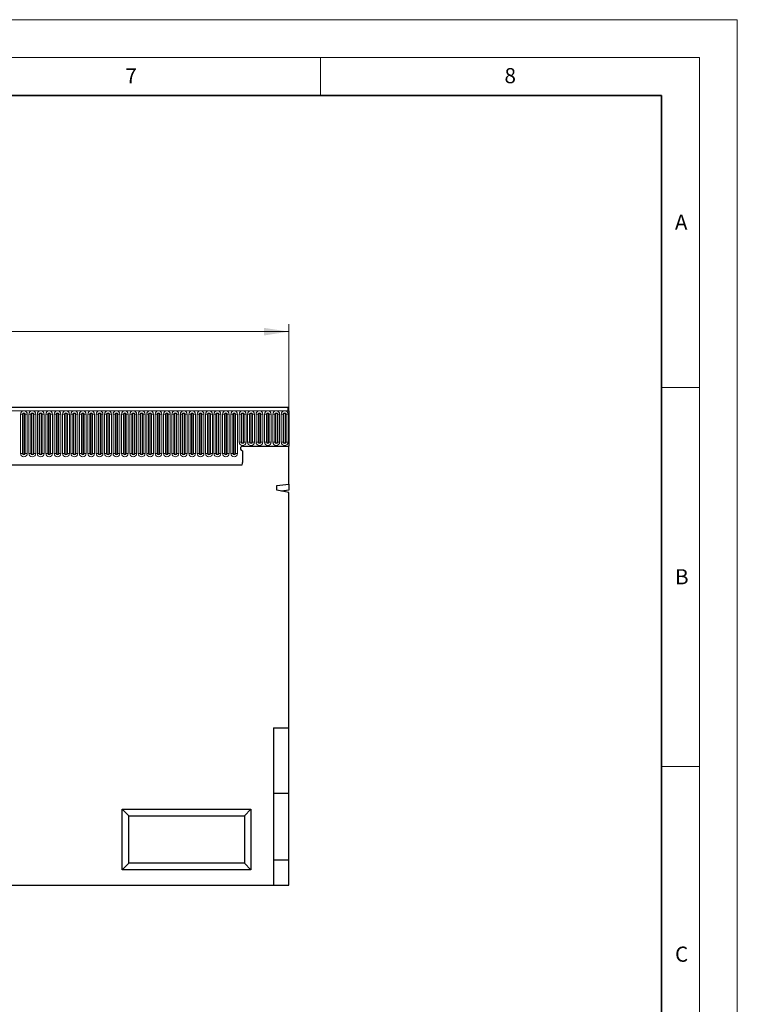
# Model space of a CAD drawing. Units: millimetres. Extents: x 0 to 420, y 0 to 297.
# Drawn here: x 325 to 420, y 167 to 297 of the extents above; entities that cross this region are included whole.
import ezdxf

# ---------------------------------------------------------------- set-up
doc = ezdxf.new("R2010")
doc.units = ezdxf.units.MM
doc.styles.add('SLDTEXTSTYLE0', font='TXT', dxfattribs={"width": 0.605})
doc.styles.add('SLDTEXTSTYLE1', font='TXT', dxfattribs={"width": 0.75})
doc.dimstyles.new('SLDDIMSTYLE2', dxfattribs={"dimtxt": 3.5, "dimasz": 3.302, "dimexe": 0, "dimexo": 0.0625, "dimgap": 0.875, "dimtad": 1, "dimlfac": 5, "dimrnd": 1e-09, "dimzin": 12, "dimdsep": 46, "dimtxsty": 'SLDTEXTSTYLE1', "dimsah": 1, "dimcen": 0.09, "dimadec": 0, "dimazin": 3, "dimtfac": 1, "dimtofl": 0, "dimtmove": 0, "dimatfit": 3, "dimfxl": 1, "dimfrac": 2, "dimtolj": 1, "dimtzin": 12, "dimarcsym": 0})

# ---------------------------------------------------------------- blocks, each defined once
blk = doc.blocks.new('_D_9')
at = {"color": 179, "linetype": 'Continuous', "lineweight": 18}
for p, q in [((260.83, 242.53), (260.83, 256.85)), ((360.83, 235.61), (360.83, 256.85)), ((260.83, 255.85), (360.83, 255.85))]:
    blk.add_line(p, q, dxfattribs=at)
for points in [[(260.83, 255.85), (264.13, 255.34), (264.13, 256.35)], [(360.83, 255.85), (357.53, 256.35), (357.53, 255.34)]]:
    blk.add_solid(points, dxfattribs=at)
at = {"color": 179, "linetype": 'Continuous', "lineweight": 18, "insert": (306.95, 260.36), "char_height": 3.5, "attachment_point": 1, "style": 'SLDTEXTSTYLE1'}
blk.add_mtext('500', dxfattribs=at)

msp = doc.modelspace()

# ---------------------------------------------------------------- linework, layer by layer
at = {"color": 7, "linetype": 'Continuous', "lineweight": 18}
for p, q in [((0, 297), (420, 297)), ((420, 0), (420, 297)), ((15, 292), (415, 292)), ((365, 292), (365, 287)), ((415, 292), (415, 5)), ((410, 248.5), (415, 248.5)), ((410, 198.5), (415, 198.5))]:
    msp.add_line(p, q, dxfattribs=at)
at = {"color": 7, "linetype": 'Continuous', "lineweight": 35}
for p, q in [((410, 287), (20, 287)), ((410, 5), (410, 287))]:
    msp.add_line(p, q, dxfattribs=at)
at = {"color": 7, "linetype": 'Continuous', "lineweight": 25}
for p, q in [((360.7313, 245.8456), (261.0313, 245.8456)), ((360.7313, 245.4206), (360.7313, 245.8456)), ((360.7313, 245.4206), (360.8313, 245.4206)), ((360.8313, 245.4206), (360.8313, 240.7456)), ((354.7313, 240.7456), (360.8313, 240.7456)), ((360.8313, 235.7229), (360.8313, 240.7456)), ((354.7313, 240.1456), (354.7313, 238.606)), ((267.0748, 238.2856), (354.6877, 238.2856)), ((359.2313, 235.5587), (360.8313, 235.7229)), ((359.2313, 234.9429), (359.2313, 235.5587)), ((360.8313, 235.7229), (360.8313, 234.9149)), ((360.8313, 234.6145), (359.2313, 234.9429)), ((360.8313, 234.9149), (359.8557, 234.8147)), ((360.8313, 203.5856), (360.8313, 234.6145)), ((358.8013, 203.5856), (360.8313, 203.5856)), ((358.8013, 203.5856), (358.8013, 182.8456)), ((360.8313, 194.9516), (360.8313, 203.5856)), ((358.8013, 194.9516), (360.8313, 194.9516)), ((360.8313, 186.1856), (360.8313, 194.9516)), ((338.8313, 192.8456), (355.8313, 192.8456)), ((338.8313, 184.8456), (338.8313, 192.8456)), ((339.6973, 191.9796), (338.8313, 192.8456)), ((354.9653, 191.9796), (355.8313, 192.8456)), ((355.8313, 192.8456), (355.8313, 184.8456)), ((339.6973, 191.9796), (354.9653, 191.9796)), ((339.6973, 185.7116), (339.6973, 191.9796)), ((354.9653, 191.9796), (354.9653, 185.7116)), ((358.8013, 186.1856), (360.8313, 186.1856)), ((360.8313, 182.8456), (360.8313, 186.1856)), ((339.6973, 185.7116), (338.8313, 184.8456)), ((355.8313, 184.8456), (338.8313, 184.8456)), ((354.9653, 185.7116), (339.6973, 185.7116)), ((354.9653, 185.7116), (355.8313, 184.8456)), ((307.8313, 182.8456), (358.8013, 182.8456)), ((358.8013, 182.8456), (360.8313, 182.8456))]:
    msp.add_line(p, q, dxfattribs=at)
at = {"color": 8, "linetype": 'Continuous', "lineweight": 18}
for p, q in [((261.0313, 245.4206), (360.7313, 245.4206)), ((325.4199, 244.9706), (325.4199, 239.7706)), ((325.4199, 244.9706), (325.6797, 244.9706)), ((325.6797, 239.7706), (325.6797, 244.9706)), ((325.6797, 244.9706), (325.7663, 244.9706)), ((325.7663, 239.7706), (325.7663, 244.9706)), ((325.9663, 239.7706), (325.9663, 244.9706)), ((325.9663, 244.9706), (326.0529, 244.9706)), ((326.0529, 244.9706), (326.0529, 239.7706)), ((326.0529, 244.9706), (326.3127, 244.9706)), ((326.3127, 239.7706), (326.3127, 244.9706)), ((326.5299, 244.9706), (326.5299, 239.7706)), ((326.5299, 244.9706), (326.7897, 244.9706)), ((326.7897, 239.7706), (326.7897, 244.9706)), ((326.7897, 244.9706), (326.8763, 244.9706)), ((326.8763, 239.7706), (326.8763, 244.9706)), ((327.0763, 239.7706), (327.0763, 244.9706)), ((327.0763, 244.9706), (327.1629, 244.9706)), ((327.1629, 244.9706), (327.1629, 239.7706)), ((327.1629, 244.9706), (327.4227, 244.9706)), ((327.4227, 239.7706), (327.4227, 244.9706)), ((327.6399, 244.9706), (327.6399, 239.7706)), ((327.6399, 244.9706), (327.8997, 244.9706)), ((327.8997, 239.7706), (327.8997, 244.9706)), ((327.8997, 244.9706), (327.9863, 244.9706)), ((327.9863, 239.7706), (327.9863, 244.9706)), ((328.1863, 239.7706), (328.1863, 244.9706)), ((328.1863, 244.9706), (328.2729, 244.9706)), ((328.2729, 244.9706), (328.2729, 239.7706)), ((328.2729, 244.9706), (328.5327, 244.9706)), ((328.5327, 239.7706), (328.5327, 244.9706)), ((328.7499, 244.9706), (328.7499, 239.7706)), ((328.7499, 244.9706), (329.0097, 244.9706)), ((329.0097, 239.7706), (329.0097, 244.9706)), ((329.0097, 244.9706), (329.0963, 244.9706)), ((329.0963, 239.7706), (329.0963, 244.9706)), ((329.2963, 239.7706), (329.2963, 244.9706)), ((329.2963, 244.9706), (329.3829, 244.9706)), ((329.3829, 244.9706), (329.3829, 239.7706)), ((329.3829, 244.9706), (329.6427, 244.9706)), ((329.6427, 239.7706), (329.6427, 244.9706)), ((329.8599, 244.9706), (329.8599, 239.7706)), ((329.8599, 244.9706), (330.1197, 244.9706)), ((330.1197, 239.7706), (330.1197, 244.9706)), ((330.1197, 244.9706), (330.2063, 244.9706)), ((330.2063, 239.7706), (330.2063, 244.9706)), ((330.4063, 239.7706), (330.4063, 244.9706)), ((330.4063, 244.9706), (330.4929, 244.9706)), ((330.4929, 244.9706), (330.4929, 239.7706)), ((330.4929, 244.9706), (330.7527, 244.9706)), ((330.7527, 239.7706), (330.7527, 244.9706)), ((330.9699, 244.9706), (330.9699, 239.7706)), ((330.9699, 244.9706), (331.2297, 244.9706)), ((331.2297, 239.7706), (331.2297, 244.9706)), ((331.2297, 244.9706), (331.3163, 244.9706)), ((331.3163, 239.7706), (331.3163, 244.9706)), ((331.5163, 239.7706), (331.5163, 244.9706)), ((331.5163, 244.9706), (331.6029, 244.9706)), ((331.6029, 244.9706), (331.6029, 239.7706)), ((331.6029, 244.9706), (331.8627, 244.9706)), ((331.8627, 239.7706), (331.8627, 244.9706)), ((332.0799, 244.9706), (332.0799, 239.7706)), ((332.0799, 244.9706), (332.3397, 244.9706)), ((332.3397, 239.7706), (332.3397, 244.9706)), ((332.3397, 244.9706), (332.4263, 244.9706)), ((332.4263, 239.7706), (332.4263, 244.9706)), ((332.6263, 239.7706), (332.6263, 244.9706)), ((332.6263, 244.9706), (332.7129, 244.9706)), ((332.7129, 244.9706), (332.7129, 239.7706)), ((332.7129, 244.9706), (332.9727, 244.9706)), ((332.9727, 239.7706), (332.9727, 244.9706)), ((333.1899, 244.9706), (333.1899, 239.7706)), ((333.1899, 244.9706), (333.4497, 244.9706)), ((333.4497, 239.7706), (333.4497, 244.9706)), ((333.4497, 244.9706), (333.5363, 244.9706)), ((333.5363, 239.7706), (333.5363, 244.9706)), ((333.7363, 239.7706), (333.7363, 244.9706)), ((333.7363, 244.9706), (333.8229, 244.9706)), ((333.8229, 244.9706), (333.8229, 239.7706)), ((333.8229, 244.9706), (334.0827, 244.9706)), ((334.0827, 239.7706), (334.0827, 244.9706)), ((334.2999, 244.9706), (334.2999, 239.7706)), ((334.2999, 244.9706), (334.5597, 244.9706)), ((334.5597, 239.7706), (334.5597, 244.9706)), ((334.5597, 244.9706), (334.6463, 244.9706)), ((334.6463, 239.7706), (334.6463, 244.9706)), ((334.8463, 239.7706), (334.8463, 244.9706)), ((334.8463, 244.9706), (334.9329, 244.9706)), ((334.9329, 244.9706), (334.9329, 239.7706)), ((334.9329, 244.9706), (335.1927, 244.9706)), ((335.1927, 239.7706), (335.1927, 244.9706)), ((335.4099, 244.9706), (335.4099, 239.7706)), ((335.4099, 244.9706), (335.6697, 244.9706)), ((335.6697, 239.7706), (335.6697, 244.9706)), ((335.6697, 244.9706), (335.7563, 244.9706)), ((335.7563, 239.7706), (335.7563, 244.9706)), ((335.9563, 239.7706), (335.9563, 244.9706)), ((335.9563, 244.9706), (336.0429, 244.9706)), ((336.0429, 244.9706), (336.0429, 239.7706)), ((336.0429, 244.9706), (336.3027, 244.9706)), ((336.3027, 239.7706), (336.3027, 244.9706)), ((336.5199, 244.9706), (336.5199, 239.7706)), ((336.5199, 244.9706), (336.7797, 244.9706)), ((336.7797, 239.7706), (336.7797, 244.9706)), ((336.7797, 244.9706), (336.8663, 244.9706)), ((336.8663, 239.7706), (336.8663, 244.9706)), ((337.0663, 239.7706), (337.0663, 244.9706)), ((337.0663, 244.9706), (337.1529, 244.9706)), ((337.1529, 244.9706), (337.1529, 239.7706)), ((337.1529, 244.9706), (337.4127, 244.9706)), ((337.4127, 239.7706), (337.4127, 244.9706)), ((337.6299, 244.9706), (337.6299, 239.7706)), ((337.6299, 244.9706), (337.8897, 244.9706)), ((337.8897, 239.7706), (337.8897, 244.9706)), ((337.8897, 244.9706), (337.9763, 244.9706)), ((337.9763, 239.7706), (337.9763, 244.9706)), ((338.1763, 239.7706), (338.1763, 244.9706)), ((338.1763, 244.9706), (338.2629, 244.9706)), ((338.2629, 244.9706), (338.2629, 239.7706)), ((338.2629, 244.9706), (338.5227, 244.9706)), ((338.5227, 239.7706), (338.5227, 244.9706)), ((338.7399, 244.9706), (338.7399, 239.7706)), ((338.7399, 244.9706), (338.9997, 244.9706)), ((338.9997, 239.7706), (338.9997, 244.9706)), ((338.9997, 244.9706), (339.0863, 244.9706)), ((339.0863, 239.7706), (339.0863, 244.9706)), ((339.2863, 239.7706), (339.2863, 244.9706)), ((339.2863, 244.9706), (339.3729, 244.9706)), ((339.3729, 244.9706), (339.3729, 239.7706)), ((339.3729, 244.9706), (339.6327, 244.9706)), ((339.6327, 239.7706), (339.6327, 244.9706)), ((339.8499, 244.9706), (339.8499, 239.7706)), ((339.8499, 244.9706), (340.1097, 244.9706)), ((340.1097, 239.7706), (340.1097, 244.9706)), ((340.1097, 244.9706), (340.1963, 244.9706)), ((340.1963, 239.7706), (340.1963, 244.9706)), ((340.3963, 239.7706), (340.3963, 244.9706)), ((340.3963, 244.9706), (340.4829, 244.9706)), ((340.4829, 244.9706), (340.4829, 239.7706)), ((340.4829, 244.9706), (340.7427, 244.9706)), ((340.7427, 239.7706), (340.7427, 244.9706)), ((340.9599, 244.9706), (340.9599, 239.7706)), ((340.9599, 244.9706), (341.2197, 244.9706)), ((341.2197, 239.7706), (341.2197, 244.9706)), ((341.2197, 244.9706), (341.3063, 244.9706)), ((341.3063, 239.7706), (341.3063, 244.9706)), ((341.5063, 239.7706), (341.5063, 244.9706)), ((341.5063, 244.9706), (341.5929, 244.9706)), ((341.5929, 244.9706), (341.5929, 239.7706)), ((341.5929, 244.9706), (341.8527, 244.9706)), ((341.8527, 239.7706), (341.8527, 244.9706)), ((342.0699, 244.9706), (342.0699, 239.7706)), ((342.0699, 244.9706), (342.3297, 244.9706)), ((342.3297, 239.7706), (342.3297, 244.9706)), ((342.3297, 244.9706), (342.4163, 244.9706)), ((342.4163, 239.7706), (342.4163, 244.9706)), ((342.6163, 239.7706), (342.6163, 244.9706)), ((342.6163, 244.9706), (342.7029, 244.9706)), ((342.7029, 244.9706), (342.7029, 239.7706)), ((342.7029, 244.9706), (342.9627, 244.9706)), ((342.9627, 239.7706), (342.9627, 244.9706)), ((343.1799, 244.9706), (343.1799, 239.7706)), ((343.1799, 244.9706), (343.4397, 244.9706)), ((343.4397, 239.7706), (343.4397, 244.9706)), ((343.4397, 244.9706), (343.5263, 244.9706)), ((343.5263, 239.7706), (343.5263, 244.9706)), ((343.7263, 239.7706), (343.7263, 244.9706)), ((343.7263, 244.9706), (343.8129, 244.9706)), ((343.8129, 244.9706), (343.8129, 239.7706)), ((343.8129, 244.9706), (344.0727, 244.9706)), ((344.0727, 239.7706), (344.0727, 244.9706)), ((344.2899, 244.9706), (344.2899, 239.7706)), ((344.2899, 244.9706), (344.5497, 244.9706)), ((344.5497, 239.7706), (344.5497, 244.9706)), ((344.5497, 244.9706), (344.6363, 244.9706)), ((344.6363, 239.7706), (344.6363, 244.9706)), ((344.8363, 239.7706), (344.8363, 244.9706)), ((344.8363, 244.9706), (344.9229, 244.9706)), ((344.9229, 244.9706), (344.9229, 239.7706)), ((344.9229, 244.9706), (345.1827, 244.9706)), ((345.1827, 239.7706), (345.1827, 244.9706)), ((345.3999, 244.9706), (345.3999, 239.7706)), ((345.3999, 244.9706), (345.6597, 244.9706)), ((345.6597, 239.7706), (345.6597, 244.9706)), ((345.6597, 244.9706), (345.7463, 244.9706)), ((345.7463, 239.7706), (345.7463, 244.9706)), ((345.9463, 239.7706), (345.9463, 244.9706)), ((345.9463, 244.9706), (346.0329, 244.9706)), ((346.0329, 244.9706), (346.0329, 239.7706)), ((346.0329, 244.9706), (346.2927, 244.9706)), ((346.2927, 239.7706), (346.2927, 244.9706)), ((346.5099, 244.9706), (346.5099, 239.7706)), ((346.5099, 244.9706), (346.7697, 244.9706)), ((346.7697, 239.7706), (346.7697, 244.9706)), ((346.7697, 244.9706), (346.8563, 244.9706)), ((346.8563, 239.7706), (346.8563, 244.9706)), ((347.0563, 239.7706), (347.0563, 244.9706)), ((347.0563, 244.9706), (347.1429, 244.9706)), ((347.1429, 244.9706), (347.1429, 239.7706)), ((347.1429, 244.9706), (347.4027, 244.9706)), ((347.4027, 239.7706), (347.4027, 244.9706)), ((347.6199, 244.9706), (347.6199, 239.7706)), ((347.6199, 244.9706), (347.8797, 244.9706)), ((347.8797, 239.7706), (347.8797, 244.9706)), ((347.8797, 244.9706), (347.9663, 244.9706)), ((347.9663, 239.7706), (347.9663, 244.9706)), ((348.1663, 239.7706), (348.1663, 244.9706)), ((348.1663, 244.9706), (348.2529, 244.9706)), ((348.2529, 244.9706), (348.2529, 239.7706)), ((348.2529, 244.9706), (348.5127, 244.9706)), ((348.5127, 239.7706), (348.5127, 244.9706)), ((348.7299, 244.9706), (348.7299, 239.7706)), ((348.7299, 244.9706), (348.9897, 244.9706)), ((348.9897, 239.7706), (348.9897, 244.9706)), ((348.9897, 244.9706), (349.0763, 244.9706)), ((349.0763, 239.7706), (349.0763, 244.9706)), ((349.2763, 239.7706), (349.2763, 244.9706)), ((349.2763, 244.9706), (349.3629, 244.9706)), ((349.3629, 244.9706), (349.3629, 239.7706)), ((349.3629, 244.9706), (349.6227, 244.9706)), ((349.6227, 239.7706), (349.6227, 244.9706)), ((349.8399, 244.9706), (349.8399, 239.7706)), ((349.8399, 244.9706), (350.0997, 244.9706)), ((350.0997, 239.7706), (350.0997, 244.9706)), ((350.0997, 244.9706), (350.1863, 244.9706)), ((350.1863, 239.7706), (350.1863, 244.9706)), ((350.3863, 239.7706), (350.3863, 244.9706)), ((350.3863, 244.9706), (350.4729, 244.9706)), ((350.4729, 244.9706), (350.4729, 239.7706)), ((350.4729, 244.9706), (350.7327, 244.9706)), ((350.7327, 239.7706), (350.7327, 244.9706)), ((350.9499, 244.9706), (350.9499, 239.7706)), ((350.9499, 244.9706), (351.2097, 244.9706)), ((351.2097, 239.7706), (351.2097, 244.9706)), ((351.2097, 244.9706), (351.2963, 244.9706)), ((351.2963, 239.7706), (351.2963, 244.9706)), ((351.4963, 239.7706), (351.4963, 244.9706)), ((351.4963, 244.9706), (351.5829, 244.9706)), ((351.5829, 244.9706), (351.5829, 239.7706)), ((351.5829, 244.9706), (351.8427, 244.9706)), ((351.8427, 239.7706), (351.8427, 244.9706)), ((352.0599, 244.9706), (352.0599, 239.7706)), ((352.0599, 244.9706), (352.3197, 244.9706)), ((352.3197, 239.7706), (352.3197, 244.9706)), ((352.3197, 244.9706), (352.4063, 244.9706)), ((352.4063, 239.7706), (352.4063, 244.9706)), ((352.6063, 239.7706), (352.6063, 244.9706)), ((352.6063, 244.9706), (352.6929, 244.9706)), ((352.6929, 244.9706), (352.6929, 239.7706)), ((352.6929, 244.9706), (352.9527, 244.9706)), ((352.9527, 239.7706), (352.9527, 244.9706)), ((353.1699, 244.9706), (353.1699, 239.7706)), ((353.1699, 244.9706), (353.4297, 244.9706)), ((353.4297, 239.7706), (353.4297, 244.9706)), ((353.4297, 244.9706), (353.5163, 244.9706)), ((353.5163, 239.7706), (353.5163, 244.9706)), ((353.7163, 239.7706), (353.7163, 244.9706)), ((353.7163, 244.9706), (353.8029, 244.9706)), ((353.8029, 244.9706), (353.8029, 239.7706)), ((353.8029, 244.9706), (354.0627, 244.9706)), ((354.0627, 239.7706), (354.0627, 244.9706)), ((354.2799, 244.9706), (354.2799, 241.2706)), ((354.2799, 244.9706), (354.5397, 244.9706)), ((354.5397, 241.2706), (354.5397, 244.9706)), ((354.5397, 244.9706), (354.6263, 244.9706)), ((354.6263, 241.2706), (354.6263, 244.9706)), ((354.8263, 241.2706), (354.8263, 244.9706)), ((354.8263, 244.9706), (354.9129, 244.9706)), ((354.9129, 244.9706), (354.9129, 241.2706)), ((354.9129, 244.9706), (355.1727, 244.9706)), ((355.1727, 241.2706), (355.1727, 244.9706)), ((355.3899, 244.9706), (355.3899, 241.2706)), ((355.3899, 244.9706), (355.6497, 244.9706)), ((355.6497, 241.2706), (355.6497, 244.9706)), ((355.6497, 244.9706), (355.7363, 244.9706)), ((355.7363, 241.2706), (355.7363, 244.9706)), ((355.9363, 241.2706), (355.9363, 244.9706)), ((355.9363, 244.9706), (356.0229, 244.9706)), ((356.0229, 244.9706), (356.0229, 241.2706)), ((356.0229, 244.9706), (356.2827, 244.9706)), ((356.2827, 241.2706), (356.2827, 244.9706)), ((356.4999, 244.9706), (356.4999, 241.2706)), ((356.4999, 244.9706), (356.7597, 244.9706)), ((356.7597, 241.2706), (356.7597, 244.9706)), ((356.7597, 244.9706), (356.8463, 244.9706)), ((356.8463, 241.2706), (356.8463, 244.9706)), ((357.0463, 241.2706), (357.0463, 244.9706)), ((357.0463, 244.9706), (357.1329, 244.9706)), ((357.1329, 244.9706), (357.1329, 241.2706)), ((357.1329, 244.9706), (357.3927, 244.9706)), ((357.3927, 241.2706), (357.3927, 244.9706)), ((357.6099, 244.9706), (357.6099, 241.2706)), ((357.6099, 244.9706), (357.8697, 244.9706)), ((357.8697, 241.2706), (357.8697, 244.9706)), ((357.8697, 244.9706), (357.9563, 244.9706)), ((357.9563, 241.2706), (357.9563, 244.9706)), ((358.1563, 241.2706), (358.1563, 244.9706)), ((358.1563, 244.9706), (358.2429, 244.9706)), ((358.2429, 244.9706), (358.2429, 241.2706)), ((358.2429, 244.9706), (358.5027, 244.9706)), ((358.5027, 241.2706), (358.5027, 244.9706)), ((358.7199, 244.9706), (358.7199, 241.2706)), ((358.7199, 244.9706), (358.9797, 244.9706)), ((358.9797, 241.2706), (358.9797, 244.9706)), ((358.9797, 244.9706), (359.0663, 244.9706)), ((359.0663, 241.2706), (359.0663, 244.9706)), ((359.2663, 241.2706), (359.2663, 244.9706)), ((359.2663, 244.9706), (359.3529, 244.9706)), ((359.3529, 244.9706), (359.3529, 241.2706)), ((359.3529, 244.9706), (359.6127, 244.9706)), ((359.6127, 241.2706), (359.6127, 244.9706)), ((359.8299, 244.9706), (359.8299, 241.2706)), ((359.8299, 244.9706), (360.0897, 244.9706)), ((360.0897, 241.2706), (360.0897, 244.9706)), ((360.0897, 244.9706), (360.1763, 244.9706)), ((360.1763, 241.2706), (360.1763, 244.9706)), ((360.3763, 241.2706), (360.3763, 244.9706)), ((360.3763, 244.9706), (360.4629, 244.9706)), ((360.4629, 244.9706), (360.4629, 241.2706)), ((360.4629, 244.9706), (360.7227, 244.9706)), ((360.7227, 241.2706), (360.7227, 244.9706)), ((354.2799, 241.2706), (354.5397, 241.2706)), ((354.5397, 241.2706), (354.6263, 241.2706)), ((354.8263, 241.2706), (354.9129, 241.2706)), ((354.9129, 241.2706), (355.1727, 241.2706)), ((355.3899, 241.2706), (355.6497, 241.2706)), ((355.6497, 241.2706), (355.7363, 241.2706)), ((355.9363, 241.2706), (356.0229, 241.2706)), ((356.0229, 241.2706), (356.2827, 241.2706)), ((356.4999, 241.2706), (356.7597, 241.2706)), ((356.7597, 241.2706), (356.8463, 241.2706)), ((357.0463, 241.2706), (357.1329, 241.2706)), ((357.1329, 241.2706), (357.3927, 241.2706)), ((357.6099, 241.2706), (357.8697, 241.2706)), ((357.8697, 241.2706), (357.9563, 241.2706)), ((358.1563, 241.2706), (358.2429, 241.2706)), ((358.2429, 241.2706), (358.5027, 241.2706)), ((358.7199, 241.2706), (358.9797, 241.2706)), ((358.9797, 241.2706), (359.0663, 241.2706)), ((359.2663, 241.2706), (359.3529, 241.2706)), ((359.3529, 241.2706), (359.6127, 241.2706)), ((359.8299, 241.2706), (360.0897, 241.2706)), ((360.0897, 241.2706), (360.1763, 241.2706)), ((360.3763, 241.2706), (360.4629, 241.2706)), ((360.4629, 241.2706), (360.7227, 241.2706)), ((325.4199, 239.7706), (325.6797, 239.7706)), ((325.6797, 239.7706), (325.7663, 239.7706)), ((325.9663, 239.7706), (326.0529, 239.7706)), ((326.0529, 239.7706), (326.3127, 239.7706)), ((326.5299, 239.7706), (326.7897, 239.7706)), ((326.7897, 239.7706), (326.8763, 239.7706)), ((327.0763, 239.7706), (327.1629, 239.7706)), ((327.1629, 239.7706), (327.4227, 239.7706)), ((327.6399, 239.7706), (327.8997, 239.7706)), ((327.8997, 239.7706), (327.9863, 239.7706)), ((328.1863, 239.7706), (328.2729, 239.7706)), ((328.2729, 239.7706), (328.5327, 239.7706)), ((328.7499, 239.7706), (329.0097, 239.7706)), ((329.0097, 239.7706), (329.0963, 239.7706)), ((329.2963, 239.7706), (329.3829, 239.7706)), ((329.3829, 239.7706), (329.6427, 239.7706)), ((329.8599, 239.7706), (330.1197, 239.7706)), ((330.1197, 239.7706), (330.2063, 239.7706)), ((330.4063, 239.7706), (330.4929, 239.7706)), ((330.4929, 239.7706), (330.7527, 239.7706)), ((330.9699, 239.7706), (331.2297, 239.7706)), ((331.2297, 239.7706), (331.3163, 239.7706)), ((331.5163, 239.7706), (331.6029, 239.7706)), ((331.6029, 239.7706), (331.8627, 239.7706)), ((332.0799, 239.7706), (332.3397, 239.7706)), ((332.3397, 239.7706), (332.4263, 239.7706)), ((332.6263, 239.7706), (332.7129, 239.7706)), ((332.7129, 239.7706), (332.9727, 239.7706)), ((333.1899, 239.7706), (333.4497, 239.7706)), ((333.4497, 239.7706), (333.5363, 239.7706)), ((333.7363, 239.7706), (333.8229, 239.7706)), ((333.8229, 239.7706), (334.0827, 239.7706)), ((334.2999, 239.7706), (334.5597, 239.7706)), ((334.5597, 239.7706), (334.6463, 239.7706)), ((334.8463, 239.7706), (334.9329, 239.7706)), ((334.9329, 239.7706), (335.1927, 239.7706)), ((335.4099, 239.7706), (335.6697, 239.7706)), ((335.6697, 239.7706), (335.7563, 239.7706)), ((335.9563, 239.7706), (336.0429, 239.7706)), ((336.0429, 239.7706), (336.3027, 239.7706)), ((336.5199, 239.7706), (336.7797, 239.7706)), ((336.7797, 239.7706), (336.8663, 239.7706)), ((337.0663, 239.7706), (337.1529, 239.7706)), ((337.1529, 239.7706), (337.4127, 239.7706)), ((337.6299, 239.7706), (337.8897, 239.7706)), ((337.8897, 239.7706), (337.9763, 239.7706)), ((338.1763, 239.7706), (338.2629, 239.7706)), ((338.2629, 239.7706), (338.5227, 239.7706)), ((338.7399, 239.7706), (338.9997, 239.7706)), ((338.9997, 239.7706), (339.0863, 239.7706)), ((339.2863, 239.7706), (339.3729, 239.7706)), ((339.3729, 239.7706), (339.6327, 239.7706)), ((339.8499, 239.7706), (340.1097, 239.7706)), ((340.1097, 239.7706), (340.1963, 239.7706)), ((340.3963, 239.7706), (340.4829, 239.7706)), ((340.4829, 239.7706), (340.7427, 239.7706)), ((340.9599, 239.7706), (341.2197, 239.7706)), ((341.2197, 239.7706), (341.3063, 239.7706)), ((341.5063, 239.7706), (341.5929, 239.7706)), ((341.5929, 239.7706), (341.8527, 239.7706)), ((342.0699, 239.7706), (342.3297, 239.7706)), ((342.3297, 239.7706), (342.4163, 239.7706)), ((342.6163, 239.7706), (342.7029, 239.7706)), ((342.7029, 239.7706), (342.9627, 239.7706)), ((343.1799, 239.7706), (343.4397, 239.7706)), ((343.4397, 239.7706), (343.5263, 239.7706)), ((343.7263, 239.7706), (343.8129, 239.7706)), ((343.8129, 239.7706), (344.0727, 239.7706)), ((344.2899, 239.7706), (344.5497, 239.7706)), ((344.5497, 239.7706), (344.6363, 239.7706)), ((344.8363, 239.7706), (344.9229, 239.7706)), ((344.9229, 239.7706), (345.1827, 239.7706)), ((345.3999, 239.7706), (345.6597, 239.7706)), ((345.6597, 239.7706), (345.7463, 239.7706)), ((345.9463, 239.7706), (346.0329, 239.7706)), ((346.0329, 239.7706), (346.2927, 239.7706)), ((346.5099, 239.7706), (346.7697, 239.7706)), ((346.7697, 239.7706), (346.8563, 239.7706)), ((347.0563, 239.7706), (347.1429, 239.7706)), ((347.1429, 239.7706), (347.4027, 239.7706)), ((347.6199, 239.7706), (347.8797, 239.7706)), ((347.8797, 239.7706), (347.9663, 239.7706)), ((348.1663, 239.7706), (348.2529, 239.7706)), ((348.2529, 239.7706), (348.5127, 239.7706)), ((348.7299, 239.7706), (348.9897, 239.7706)), ((348.9897, 239.7706), (349.0763, 239.7706)), ((349.2763, 239.7706), (349.3629, 239.7706)), ((349.3629, 239.7706), (349.6227, 239.7706)), ((349.8399, 239.7706), (350.0997, 239.7706)), ((350.0997, 239.7706), (350.1863, 239.7706)), ((350.3863, 239.7706), (350.4729, 239.7706)), ((350.4729, 239.7706), (350.7327, 239.7706)), ((350.9499, 239.7706), (351.2097, 239.7706)), ((351.2097, 239.7706), (351.2963, 239.7706)), ((351.4963, 239.7706), (351.5829, 239.7706)), ((351.5829, 239.7706), (351.8427, 239.7706)), ((352.0599, 239.7706), (352.3197, 239.7706)), ((352.3197, 239.7706), (352.4063, 239.7706)), ((352.6063, 239.7706), (352.6929, 239.7706)), ((352.6929, 239.7706), (352.9527, 239.7706)), ((353.1699, 239.7706), (353.4297, 239.7706)), ((353.4297, 239.7706), (353.5163, 239.7706)), ((353.7163, 239.7706), (353.8029, 239.7706)), ((353.8029, 239.7706), (354.0627, 239.7706)), ((267.0748, 238.2856), (354.6877, 238.2856))]:
    msp.add_line(p, q, dxfattribs=at)
for centre, radius, start, end in [((325.8663, 244.9706), 0.4464, 0, 180), ((325.8663, 244.9706), 0.1866, 0, 180), ((325.8663, 244.9706), 0.1, 0, 180), ((326.9763, 244.9706), 0.4464, 0, 180), ((326.9763, 244.9706), 0.1866, 0, 180), ((326.9763, 244.9706), 0.1, 0, 180), ((328.0863, 244.9706), 0.4464, 0, 180), ((328.0863, 244.9706), 0.1866, 0, 180), ((328.0863, 244.9706), 0.1, 0, 180), ((329.1963, 244.9706), 0.4464, 0, 180), ((329.1963, 244.9706), 0.1866, 0, 180), ((329.1963, 244.9706), 0.1, 0, 180), ((330.3063, 244.9706), 0.4464, 0, 180), ((330.3063, 244.9706), 0.1866, 0, 180), ((330.3063, 244.9706), 0.1, 0, 180), ((331.4163, 244.9706), 0.4464, 0, 180), ((331.4163, 244.9706), 0.1866, 0, 180), ((331.4163, 244.9706), 0.1, 0, 180), ((332.5263, 244.9706), 0.4464, 0, 180), ((332.5263, 244.9706), 0.1866, 0, 180), ((332.5263, 244.9706), 0.1, 0, 180), ((333.6363, 244.9706), 0.4464, 0, 180), ((333.6363, 244.9706), 0.1866, 0, 180), ((333.6363, 244.9706), 0.1, 0, 180), ((334.7463, 244.9706), 0.4464, 0, 180), ((334.7463, 244.9706), 0.1866, 0, 180), ((334.7463, 244.9706), 0.1, 0, 180), ((335.8563, 244.9706), 0.4464, 0, 180), ((335.8563, 244.9706), 0.1866, 0, 180), ((335.8563, 244.9706), 0.1, 0, 180), ((336.9663, 244.9706), 0.4464, 0, 180), ((336.9663, 244.9706), 0.1866, 0, 180), ((336.9663, 244.9706), 0.1, 0, 180), ((338.0763, 244.9706), 0.4464, 0, 180), ((338.0763, 244.9706), 0.1866, 0, 180), ((338.0763, 244.9706), 0.1, 0, 180), ((339.1863, 244.9706), 0.4464, 0, 180), ((339.1863, 244.9706), 0.1866, 0, 180), ((339.1863, 244.9706), 0.1, 0, 180), ((340.2963, 244.9706), 0.4464, 0, 180), ((340.2963, 244.9706), 0.1866, 0, 180), ((340.2963, 244.9706), 0.1, 0, 180), ((341.4063, 244.9706), 0.4464, 0, 180), ((341.4063, 244.9706), 0.1866, 0, 180), ((341.4063, 244.9706), 0.1, 0, 180), ((342.5163, 244.9706), 0.4464, 0, 180), ((342.5163, 244.9706), 0.1866, 0, 180), ((342.5163, 244.9706), 0.1, 0, 180), ((343.6263, 244.9706), 0.4464, 0, 180), ((343.6263, 244.9706), 0.1866, 0, 180), ((343.6263, 244.9706), 0.1, 0, 180), ((344.7363, 244.9706), 0.4464, 0, 180), ((344.7363, 244.9706), 0.1866, 0, 180), ((344.7363, 244.9706), 0.1, 0, 180), ((345.8463, 244.9706), 0.4464, 0, 180), ((345.8463, 244.9706), 0.1866, 0, 180), ((345.8463, 244.9706), 0.1, 0, 180), ((346.9563, 244.9706), 0.4464, 0, 180), ((346.9563, 244.9706), 0.1866, 0, 180), ((346.9563, 244.9706), 0.1, 0, 180), ((348.0663, 244.9706), 0.4464, 0, 180), ((348.0663, 244.9706), 0.1866, 0, 180), ((348.0663, 244.9706), 0.1, 0, 180), ((349.1763, 244.9706), 0.4464, 0, 180), ((349.1763, 244.9706), 0.1866, 0, 180), ((349.1763, 244.9706), 0.1, 0, 180), ((350.2863, 244.9706), 0.4464, 0, 180), ((350.2863, 244.9706), 0.1866, 0, 180), ((350.2863, 244.9706), 0.1, 0, 180), ((351.3963, 244.9706), 0.4464, 0, 180), ((351.3963, 244.9706), 0.1866, 0, 180), ((351.3963, 244.9706), 0.1, 0, 180), ((352.5063, 244.9706), 0.4464, 0, 180), ((352.5063, 244.9706), 0.1866, 0, 180), ((352.5063, 244.9706), 0.1, 0, 180), ((353.6163, 244.9706), 0.4464, 0, 180), ((353.6163, 244.9706), 0.1866, 0, 180), ((353.6163, 244.9706), 0.1, 0, 180), ((354.7263, 244.9706), 0.4464, 0, 180), ((354.7263, 244.9706), 0.1866, 0, 180), ((354.7263, 244.9706), 0.1, 0, 180), ((355.8363, 244.9706), 0.4464, 0, 180), ((355.8363, 244.9706), 0.1866, 0, 180), ((355.8363, 244.9706), 0.1, 0, 180), ((356.9463, 244.9706), 0.4464, 0, 180), ((356.9463, 244.9706), 0.1866, 0, 180), ((356.9463, 244.9706), 0.1, 0, 180), ((358.0563, 244.9706), 0.4464, 0, 180), ((358.0563, 244.9706), 0.1866, 0, 180), ((358.0563, 244.9706), 0.1, 0, 180), ((359.1663, 244.9706), 0.4464, 0, 180), ((359.1663, 244.9706), 0.1866, 0, 180), ((359.1663, 244.9706), 0.1, 0, 180), ((360.2763, 244.9706), 0.4464, 0, 180), ((360.2763, 244.9706), 0.1866, 0, 180), ((360.2763, 244.9706), 0.1, 0, 180), ((354.7263, 241.2706), 0.4464, 180, 0), ((354.7263, 241.2706), 0.1866, 180, 0), ((354.7263, 241.2706), 0.1, 180, 0), ((355.8363, 241.2706), 0.4464, 180, 0), ((355.8363, 241.2706), 0.1866, 180, 0), ((355.8363, 241.2706), 0.1, 180, 0), ((356.9463, 241.2706), 0.4464, 180, 0), ((356.9463, 241.2706), 0.1866, 180, 0), ((356.9463, 241.2706), 0.1, 180, 0), ((358.0563, 241.2706), 0.4464, 180, 0), ((358.0563, 241.2706), 0.1866, 180, 0), ((358.0563, 241.2706), 0.1, 180, 0), ((359.1663, 241.2706), 0.4464, 180, 0), ((359.1663, 241.2706), 0.1866, 180, 0), ((359.1663, 241.2706), 0.1, 180, 0), ((360.2763, 241.2706), 0.4464, 180, 0), ((360.2763, 241.2706), 0.1866, 180, 0), ((360.2763, 241.2706), 0.1, 180, 0), ((325.8663, 239.7706), 0.4464, 180, 0), ((325.8663, 239.7706), 0.1866, 180, 0), ((325.8663, 239.7706), 0.1, 180, 0), ((326.9763, 239.7706), 0.4464, 180, 0), ((326.9763, 239.7706), 0.1866, 180, 0), ((326.9763, 239.7706), 0.1, 180, 0), ((328.0863, 239.7706), 0.4464, 180, 0), ((328.0863, 239.7706), 0.1866, 180, 0), ((328.0863, 239.7706), 0.1, 180, 0), ((329.1963, 239.7706), 0.4464, 180, 0), ((329.1963, 239.7706), 0.1866, 180, 0), ((329.1963, 239.7706), 0.1, 180, 0), ((330.3063, 239.7706), 0.4464, 180, 0), ((330.3063, 239.7706), 0.1866, 180, 0), ((330.3063, 239.7706), 0.1, 180, 0), ((331.4163, 239.7706), 0.4464, 180, 0), ((331.4163, 239.7706), 0.1866, 180, 0), ((331.4163, 239.7706), 0.1, 180, 0), ((332.5263, 239.7706), 0.4464, 180, 0), ((332.5263, 239.7706), 0.1866, 180, 0), ((332.5263, 239.7706), 0.1, 180, 0), ((333.6363, 239.7706), 0.4464, 180, 0), ((333.6363, 239.7706), 0.1866, 180, 0), ((333.6363, 239.7706), 0.1, 180, 0), ((334.7463, 239.7706), 0.4464, 180, 0), ((334.7463, 239.7706), 0.1866, 180, 0), ((334.7463, 239.7706), 0.1, 180, 0), ((335.8563, 239.7706), 0.4464, 180, 0), ((335.8563, 239.7706), 0.1866, 180, 0), ((335.8563, 239.7706), 0.1, 180, 0), ((336.9663, 239.7706), 0.4464, 180, 0), ((336.9663, 239.7706), 0.1866, 180, 0), ((336.9663, 239.7706), 0.1, 180, 0), ((338.0763, 239.7706), 0.4464, 180, 0), ((338.0763, 239.7706), 0.1866, 180, 0), ((338.0763, 239.7706), 0.1, 180, 0), ((339.1863, 239.7706), 0.4464, 180, 0), ((339.1863, 239.7706), 0.1866, 180, 0), ((339.1863, 239.7706), 0.1, 180, 0), ((340.2963, 239.7706), 0.4464, 180, 0), ((340.2963, 239.7706), 0.1866, 180, 0), ((340.2963, 239.7706), 0.1, 180, 0), ((341.4063, 239.7706), 0.4464, 180, 0), ((341.4063, 239.7706), 0.1866, 180, 0), ((341.4063, 239.7706), 0.1, 180, 0), ((342.5163, 239.7706), 0.4464, 180, 0), ((342.5163, 239.7706), 0.1866, 180, 0), ((342.5163, 239.7706), 0.1, 180, 0), ((343.6263, 239.7706), 0.4464, 180, 0), ((343.6263, 239.7706), 0.1866, 180, 0), ((343.6263, 239.7706), 0.1, 180, 0), ((344.7363, 239.7706), 0.4464, 180, 0), ((344.7363, 239.7706), 0.1866, 180, 0), ((344.7363, 239.7706), 0.1, 180, 0), ((345.8463, 239.7706), 0.4464, 180, 0), ((345.8463, 239.7706), 0.1866, 180, 0), ((345.8463, 239.7706), 0.1, 180, 0), ((346.9563, 239.7706), 0.4464, 180, 0), ((346.9563, 239.7706), 0.1866, 180, 0), ((346.9563, 239.7706), 0.1, 180, 0), ((348.0663, 239.7706), 0.4464, 180, 0), ((348.0663, 239.7706), 0.1866, 180, 0), ((348.0663, 239.7706), 0.1, 180, 0), ((349.1763, 239.7706), 0.4464, 180, 0), ((349.1763, 239.7706), 0.1866, 180, 0), ((349.1763, 239.7706), 0.1, 180, 0), ((350.2863, 239.7706), 0.4464, 180, 0), ((350.2863, 239.7706), 0.1866, 180, 0), ((350.2863, 239.7706), 0.1, 180, 0), ((351.3963, 239.7706), 0.4464, 180, 0), ((351.3963, 239.7706), 0.1866, 180, 0), ((351.3963, 239.7706), 0.1, 180, 0), ((352.5063, 239.7706), 0.4464, 180, 0), ((352.5063, 239.7706), 0.1866, 180, 0), ((352.5063, 239.7706), 0.1, 180, 0), ((353.6163, 239.7706), 0.4464, 180, 0), ((353.6163, 239.7706), 0.1866, 180, 0), ((353.6163, 239.7706), 0.1, 180, 0)]:
    msp.add_arc(centre, radius, start, end, dxfattribs=at)
at = {"color": 7, "linetype": 'Continuous', "lineweight": 25}
for centre, radius, start, end in [((354.7313, 240.4456), 0.3, 90, 270), ((353.5313, 238.606), 1.2, 344.512925, 0)]:
    msp.add_arc(centre, radius, start, end, dxfattribs=at)

# ---------------------------------------------------------------- texts
at = {"color": 7, "linetype": 'Continuous', "lineweight": 18, "char_height": 2, "attachment_point": 2, "style": 'SLDTEXTSTYLE0'}
for s, insert in [('7', (340.0216, 290.5954)), ('8', (390.0377, 290.6215)), ('A', (412.5951, 271.2798)), ('B', (412.6717, 224.5121)), ('C', (412.6491, 174.728))]:
    msp.add_mtext(s, dxfattribs=dict(at, insert=insert))

# ---------------------------------------------------------------- dimensions: what is measured, and where the dimension line sits
at = {"color": 179, "linetype": 'Continuous', "lineweight": 18}
dim = msp.add_linear_dim(base=(360.8313, 255.8456), p1=(260.8313, 241.5256), p2=(360.8313, 234.6145), dimstyle='SLDDIMSTYLE2', dxfattribs=at)
dim.commit()
dim.dimension.update_dxf_attribs({"geometry": '_D_9', "text_midpoint": (310.8313, 255.8456), "dimtype": 160})

doc.saveas('drawing.dxf')
